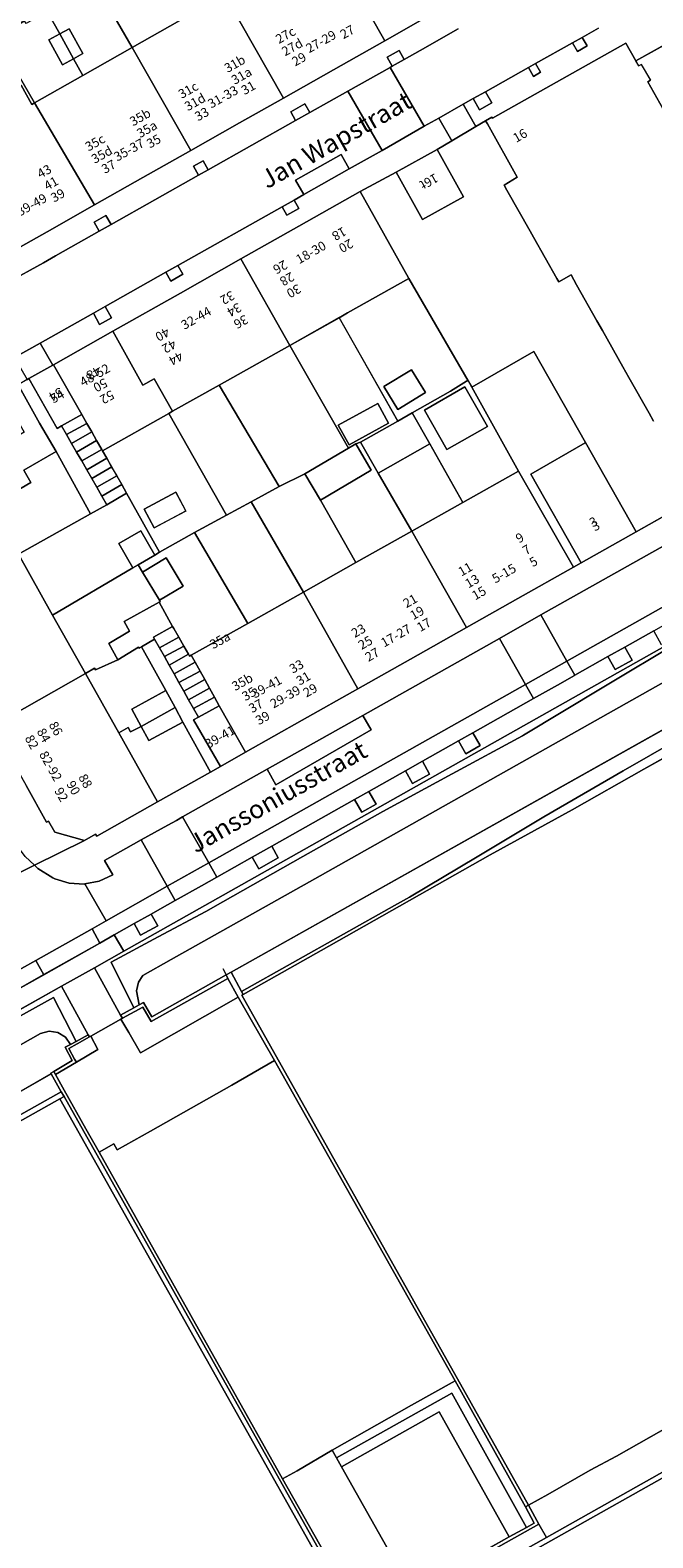
# Model space of a CAD drawing. Units: metres. Extents: x 80988 to 84261, y 451691 to 454635.
# Drawn here: x 81826 to 81894, y 452518 to 452682 of the extents above; entities that cross this region are included whole.
import ezdxf
from ezdxf.enums import TextEntityAlignment as Align

# ---------------------------------------------------------------- set-up
doc = ezdxf.new("R2010")
doc.units = ezdxf.units.M
doc.header["$MEASUREMENT"] = 0
for name, color, linetype, lineweight in [('Begroeid terreindeel_grasland overig_0', 7, 'Continuous', 0), ('Begroeid terreindeel_groenvoorziening_0', 7, 'Continuous', 0), ('Begroeid terreindeel_groenvoorziening_gras- en kruidachtigen_0', 7, 'Continuous', 0), ('Nummeraanduiding', 7, 'Continuous', 0), ('Nummeraanduidingreeks', 7, 'Continuous', 0), ('Onbegroeid terreindeel_erf_0', 7, 'Continuous', 0), ('Onbegroeid terreindeel_gesloten verharding_0', 7, 'Continuous', 0), ('Onbegroeid terreindeel_gesloten verharding_kunststof_0', 7, 'Continuous', 0), ('Onbegroeid terreindeel_half verhard_0', 7, 'Continuous', 0), ('Onbegroeid terreindeel_onverhard_0', 7, 'Continuous', 0), ('Onbegroeid terreindeel_open verharding_0', 7, 'Continuous', 0), ('Ondersteunend waterdeel_0', 7, 'Continuous', 0), ('Openbare ruimte label_Weg', 7, 'Continuous', 0), ('Pand_0', 7, 'Continuous', 0), ('Scheiding_0', 7, 'Continuous', 0), ('Waterdeel_0', 7, 'Continuous', 0), ('Wegdeel_gesloten verharding_0', 7, 'Continuous', 0), ('Wegdeel_open verharding_0', 7, 'Continuous', 0), ('Wegdeel_open verharding_gebakken klinkers_0', 7, 'Continuous', 0), ('Wegdeel_open verharding_gebakken klinkers_verkeersdrempel_0', 7, 'Continuous', 0), ('Wegdeel_open verharding_tegels_0', 7, 'Continuous', 0)]:
    doc.layers.add(name, color=color, linetype=linetype, lineweight=lineweight)

# ---------------------------------------------------------------- blocks, each defined once
blk = doc.blocks.new('BGT_lev_stadsdelen_Laak_REALDWG_1_FMEBLOCK95')
at = {"layer": 'Onbegroeid terreindeel_erf_0'}
for points in [[(0.69, 5.94), (0.32, 6.62), (0.13, 6.59), (-1.62, 5.5), (-5.78, 3.12), (-3.88, -0.23), (-0.28, -6.62), (5.78, -3.21)], [(-2.01, -0.86), (-4.47, 3.44), (-0.07, 5.96), (2.4, 1.66)]]:
    blk.add_lwpolyline(points, close=True, dxfattribs=at)
blk = doc.blocks.new('BGT_lev_stadsdelen_Laak_REALDWG_1_FMEBLOCK223')
at = {"layer": 'Onbegroeid terreindeel_erf_0'}
for points in [[(0.56, 7.77), (-6.12, 4.01), (-7.03, 3.5), (-0.66, -7.77), (0.93, -6.87), (5.09, -4.49), (6.84, -3.4), (7.03, -3.37)], [(0.86, -2.17), (2.37, -4.66), (-0.64, -6.48), (-2.15, -4)]]:
    blk.add_lwpolyline(points, close=True, dxfattribs=at)
blk = doc.blocks.new('BGT_lev_stadsdelen_Laak_REALDWG_1_FMEBLOCK368')
at = {"layer": 'Onbegroeid terreindeel_erf_0'}
for points in [[(-0.51, 7.11), (-5.87, 4.09), (0.5, -7.11), (1.31, -6.63), (1.83, -6.45), (5.87, -4.16)], [(3.69, -2.24), (4.87, -4.37), (0.57, -6.74), (-0.6, -4.6)]]:
    blk.add_lwpolyline(points, close=True, dxfattribs=at)
blk = doc.blocks.new('BGT_lev_stadsdelen_Laak_REALDWG_1_FMEBLOCK373')
at = {"layer": 'Wegdeel_open verharding_tegels_0'}
for points in [[(42.5835, 22.3145), (41.4585, 24.3055), (40.7715, 24.1925), (39.1085, 23.5145), (32.9685, 20.0525), (32.0915, 21.6115), (27.1705, 18.8155), (28.0385, 17.2725), (18.5075, 11.8985), (19.3565, 10.3915), (17.0075, 9.0445), (16.1485, 10.5685), (13.0025, 8.7945), (13.7965, 7.3865), (11.9605, 6.3495), (11.1665, 7.7595), (7.5675, 5.7305), (7.5065, 5.6955), (5.6545, 4.6485), (3.0605, 3.1825), (-3.5325, -0.5305), (-2.7545, -1.9125), (-4.3235, -2.8095), (-5.1075, -1.4175), (-9.0455, -3.6355), (-8.2535, -5.0415), (-10.1045, -6.0445), (-10.8795, -4.6685), (-14.8585, -6.9095), (-14.0715, -8.3065), (-15.6435, -9.1715), (-16.4215, -7.7895), (-25.4485, -12.8735), (-24.7465, -14.1425), (-26.8565, -15.3545), (-27.5605, -14.0635), (-31.4315, -16.2435), (-33.1035, -17.1855), (-35.9415, -18.7865), (-37.6255, -19.7365), (-38.5725, -20.2695), (-37.8455, -21.5545), (-39.7325, -22.5555), (-40.4105, -21.3035), (-42.5835, -22.5265), (-41.5525, -24.3055), (39.2335, 21.2265), (42.2295, 22.2885)], [(30.1555, 19.9305), (31.4245, 20.6295), (32.0325, 19.5245), (32.1315, 19.3455), (30.8625, 18.6465), (30.7705, 18.8135)], [(28.3415, 18.9145), (29.6115, 19.6135), (30.2215, 18.5035), (30.3175, 18.3295), (29.0485, 17.6305), (28.9595, 17.7925)]]:
    blk.add_lwpolyline(points, close=True, dxfattribs=at)
blk = doc.blocks.new('BGT_lev_stadsdelen_Laak_REALDWG_1_FMEBLOCK484')
at = {"layer": 'Wegdeel_open verharding_tegels_0'}
for points in [[(11.27, 5.43), (14.85, 7.4), (16.47, 8.33), (18.05, 9.22), (17.02, 11), (15.44, 10.1), (9.35, 6.67), (6.24, 4.91), (5.36, 6.46), (1.26, 4.14), (0.44, 3.67), (1.31, 2.13), (-1.41, 0.62), (-6.23, -2.09), (-5.52, -3.35), (-7.1, -4.22), (-7.8, -2.98), (-11.31, -4.96), (-13.37, -6.13), (-17.3, -8.35), (-16.54, -9.7), (-18.05, -10.55), (-17.81, -11)], [(3.43, 4.78), (4.69, 5.48), (5.3, 4.38), (5.4, 4.2), (4.13, 3.5), (4.04, 3.67)], [(1.61, 3.77), (2.88, 4.47), (3.49, 3.36), (3.59, 3.18), (2.32, 2.48), (2.23, 2.65)]]:
    blk.add_lwpolyline(points, close=True, dxfattribs=at)
blk = doc.blocks.new('BGT_lev_stadsdelen_Laak_REALDWG_1_FMEBLOCK1093')
at = {"layer": 'Onbegroeid terreindeel_open verharding_0'}
for points in [[(8.629, 66.6665), (-4.856, 59.0885), (-61.004, 27.5355), (-9.498, -65.2955), (-10.965, -66.0935), (-10.66, -66.6665), (-8.91, -65.7075), (61.004, -26.4785), (60.672, -25.8805), (58.881, -22.6595)], [(-60.093, 27.4015), (8.321, 65.9005), (59.95, -26.2855), (42.143, -36.2695), (38.936, -38.0665), (12.453, -52.9265), (-8.51, -64.7375)]]:
    blk.add_lwpolyline(points, close=True, dxfattribs=at)
blk = doc.blocks.new('BGT_lev_stadsdelen_Laak_REALDWG_1_FMEBLOCK1271')
at = {"layer": 'Onbegroeid terreindeel_erf_0'}
for points in [[(1.5, 5.53), (-5.45, 1.63), (-1.22, -5.53), (1.51, -3.9), (4.56, -2.07), (5.44, -1.58)], [(3.51, 1.63), (5.32, -1.43), (-1.28, -5.18), (-3.14, -2.11)]]:
    blk.add_lwpolyline(points, close=True, dxfattribs=at)
blk = doc.blocks.new('BGT_lev_stadsdelen_Laak_REALDWG_1_FMEBLOCK1436')
at = {"layer": 'Wegdeel_open verharding_gebakken klinkers_0'}
for points in [[(-0.45, 6.33), (-1.47, 8.14), (-3.07, 7.22), (-8.61, 16.96), (-7, 17.89), (-8.13, 19.87), (-12.83, 17.28), (-12.52, 16.72), (-12.23, 16.88), (-11.24, 15.15), (-11.52, 14.99), (-6.95, 6.84), (-6.67, 7.01), (-5.85, 5.56), (-6.14, 5.41), (-0.24, -5.06), (0.05, -4.9), (0.86, -6.34), (0.58, -6.5), (5.17, -14.64), (5.46, -14.48), (6.42, -16.2), (6.15, -16.37), (8.12, -19.87), (12.83, -17.16), (11.59, -14.97), (9.95, -15.81), (4.5, -6.03), (6.02, -5.15), (5.03, -3.41), (3.42, -4.35), (-2.06, 5.42)], [(-8.58, 17.5), (-9.14, 18.46), (-8.25, 19), (-7.7, 18.04)], [(-2.16, 5.86), (-2.75, 6.88), (-1.86, 7.42), (-1.26, 6.37)], [(3.73, -4.56), (4.69, -4), (5.3, -5.06), (4.35, -5.6)], [(2.45, -6.65), (2.99, -7.72), (1.67, -8.4), (1.09, -7.34)]]:
    blk.add_lwpolyline(points, close=True, dxfattribs=at)
blk = doc.blocks.new('BGT_lev_stadsdelen_Laak_REALDWG_1_FMEBLOCK1658')
at = {"layer": 'Onbegroeid terreindeel_erf_0'}
for points in [[(0.46, 7.55), (-6.76, 3.49), (-6.3, 2.67), (-5.76, 1.72), (-5.21, 0.76), (-4.66, -0.18), (-4.13, -1.11), (-0.54, -7.55), (3.27, -5.4), (6.76, -3.51)], [(1.24, -1.01), (2.33, -3.07), (-1.14, -4.91), (-2.23, -2.85)]]:
    blk.add_lwpolyline(points, close=True, dxfattribs=at)

msp = doc.modelspace()

# ---------------------------------------------------------------- linework, layer by layer
at = {"layer": 'Begroeid terreindeel_grasland overig_0'}
for points in [[(81917.39, 452627.627), (81836.604, 452582.095), (81835.027, 452581.206), (81833.409, 452580.281), (81836.262, 452575.132), (81837.696, 452575.936), (81835.239, 452580.899), (81840.355, 452583.651), (81845.522, 452586.43), (81847.379, 452587.479), (81856.086, 452592.399), (81864.792, 452597.318), (81872.358, 452601.402), (81880.001, 452605.527), (81880.133, 452605.606), (81888.708, 452610.751), (81897.283, 452615.896)], [(81722.213, 452516.523), (81724.805, 452518.337), (81729.126, 452520.757), (81735.359, 452524.411), (81741.655, 452528.102), (81750.253, 452532.788), (81758.938, 452537.521), (81766.59, 452542.035), (81774.319, 452546.594), (81775.096, 452547.028), (81783.824, 452551.909), (81792.552, 452556.79), (81797.312, 452559.457), (81806.036, 452564.346), (81814.76, 452569.234), (81821.812, 452573.121), (81828.936, 452577.047), (81831.403, 452572.279), (81832.729, 452573), (81829.826, 452578.305), (81800.745, 452561.88), (81722.283, 452517.56)]]:
    msp.add_lwpolyline(points, dxfattribs=at)
at = {"layer": 'Begroeid terreindeel_groenvoorziening_0'}
for points in [[(81855.144, 452663.852), (81853.838, 452663.116), (81854.36, 452662.189), (81855.665, 452662.927)], [(81942.218, 452577.271), (81928.758, 452601.271), (81919.978, 452616.902), (81910.824, 452611.8), (81893.215, 452601.893), (81885.415, 452597.481), (81876.496, 452592.575), (81858.926, 452582.644), (81849.598, 452577.395), (81849.455, 452577.315), (81880.658, 452521.796), (81882.764, 452522.968), (81887.383, 452525.613), (81890.246, 452527.14), (81907.869, 452537.115), (81915.372, 452541.269), (81916.394, 452541.859), (81924.42, 452546.346), (81942.046, 452556.338), (81948.134, 452559.773), (81949.141, 452560.347), (81951.157, 452561.469)]]:
    msp.add_lwpolyline(points, close=True, dxfattribs=at)
msp.add_lwpolyline([(81899.658, 452606.707), (81890.996, 452601.71), (81882.334, 452596.713), (81875.069, 452592.371), (81867.73, 452587.985), (81866.075, 452587.056), (81849.427, 452577.716), (81849.598, 452577.395), (81858.926, 452582.644), (81876.496, 452592.575), (81885.415, 452597.481), (81893.215, 452601.893), (81910.824, 452611.8)], dxfattribs=at)
at = {"layer": 'Begroeid terreindeel_groenvoorziening_gras- en kruidachtigen_0'}
msp.add_lwpolyline([(81872.68, 452535.333), (81867.927, 452532.686), (81859.276, 452527.8), (81859.767, 452526.97), (81872.319, 452533.987), (81880.458, 452519.391), (81881.305, 452519.861), (81880.348, 452521.624)], close=True, dxfattribs=at)
at = {"layer": 'Onbegroeid terreindeel_erf_0'}
for points in [[(81838.839, 452687.181), (81839.994, 452687.851), (81838.765, 452690.362), (81833.95, 452687.62), (81833.52, 452687.375), (81837.512, 452680.448), (81842.699, 452683.386), (81841.73, 452684.891), (81840.559, 452684.213)], [(81833.52, 452687.375), (81828.271, 452684.386), (81829.624, 452681.936), (81830.644, 452682.5), (81832.141, 452679.794), (81831.119, 452679.229), (81832.128, 452677.402), (81837.512, 452680.448)], [(81828.437, 452681.28), (81829.624, 452681.936), (81828.271, 452684.386), (81825.971, 452683.076), (81825.778, 452683.35), (81822.73, 452681.525), (81826.878, 452674.429), (81832.128, 452677.402), (81831.119, 452679.229), (81829.934, 452678.574)], [(81822.73, 452681.525), (81820.002, 452679.89), (81817.951, 452678.693), (81817.743, 452678.427), (81819.185, 452675.895), (81820.202, 452676.51), (81821.582, 452674.055), (81825.447, 452676.346), (81826.579, 452674.26), (81826.878, 452674.429)], [(81854.691, 452648.032), (81846.979, 452643.698), (81853.53, 452632.66), (81856.324, 452634.05), (81861.058, 452636.834)], [(81874.494, 452643.502), (81879.585, 452634.347), (81885.572, 452623.899), (81886.416, 452624.376), (81880.928, 452634.028), (81886.829, 452637.416), (81886.892, 452637.471), (81881.265, 452647.377)], [(81830.926, 452637.362), (81830.38, 452638.316), (81829.833, 452639.27), (81829.365, 452639.004), (81826.279, 452644.417), (81826.116, 452644.325), (81826.085, 452644.307), (81825.107, 452643.756), (81825.258, 452643.48), (81827.442, 452639.553), (81829.223, 452636.479), (81832.994, 452629.704), (81834.753, 452630.684), (81834.206, 452631.638), (81833.66, 452632.592), (81833.113, 452633.546), (81832.566, 452634.5), (81832.02, 452635.454), (81831.473, 452636.408)], [(81846.979, 452643.698), (81841.924, 452640.857), (81841.505, 452640.621), (81847.805, 452629.564), (81850.475, 452631.008), (81853.53, 452632.66)], [(81829.223, 452636.479), (81825.726, 452634.452), (81825.907, 452634.139), (81826.497, 452633.122), (81823.097, 452631.151), (81822.151, 452630.603), (81825.122, 452625.318), (81832.994, 452629.704)], [(81864.294, 452634.139), (81862.393, 452637.493), (81861.867, 452637.31), (81863.551, 452634.448), (81858.008, 452631.187), (81861.886, 452624.393), (81867.979, 452627.819)], [(81869.918, 452637.327), (81864.294, 452634.139), (81867.979, 452627.819), (81873.522, 452630.937)], [(81858.008, 452631.187), (81856.324, 452634.05), (81853.53, 452632.66), (81850.475, 452631.008), (81856.186, 452621.186), (81861.886, 452624.393)], [(81836.076, 452626.473), (81838.452, 452627.844), (81839.978, 452625.202), (81840.505, 452625.527), (81836.91, 452631.963), (81834.753, 452630.684), (81832.994, 452629.704), (81825.122, 452625.318), (81828.85, 452618.687), (81837.601, 452623.83)], [(81850.475, 452631.008), (81847.805, 452629.564), (81844.317, 452627.678), (81850.1, 452617.764), (81856.186, 452621.186)], [(81844.317, 452627.678), (81840.505, 452625.527), (81839.978, 452625.202), (81838.154, 452624.149), (81838.641, 452623.357), (81841.214, 452624.91), (81843.064, 452621.84), (81840.491, 452620.287), (81840.57, 452620.151), (81840.446, 452620.081), (81841.924, 452617.454), (81842.055, 452617.222), (81842.585, 452616.28), (81843.137, 452615.301), (81843.634, 452614.418), (81843.758, 452614.197), (81843.944, 452614.301), (81850.1, 452617.764)], [(81836.649, 452617.98), (81840.446, 452620.081), (81840.57, 452620.151), (81840.491, 452620.287), (81838.641, 452623.357), (81838.154, 452624.149), (81837.601, 452623.83), (81828.85, 452618.687), (81832.42, 452612.337), (81833.421, 452612.907), (81833.52, 452612.732), (81835.947, 452613.808), (81834.964, 452615.582), (81837.241, 452616.926)], [(81838.524, 452615.238), (81838.271, 452615.095), (81838.216, 452615.192), (81835.947, 452613.808), (81833.52, 452612.732), (81833.421, 452612.907), (81832.42, 452612.337), (81836.062, 452605.859), (81837.083, 452606.439), (81837.35, 452605.968), (81838.504, 452606.554), (81837.477, 452608.428), (81841.176, 452610.453)], [(81843.665, 452609.457), (81843.136, 452610.398), (81842.607, 452611.339), (81842.078, 452612.281), (81841.549, 452613.222), (81841.02, 452614.163), (81840.491, 452615.105), (81839.962, 452616.046), (81838.524, 452615.238), (81841.176, 452610.453), (81842.18, 452608.619), (81843.045, 452607.039), (81846.038, 452601.598), (81847.135, 452602.217), (81844.203, 452607.291), (81844.723, 452607.574), (81844.194, 452608.515)], [(81843.045, 452607.039), (81839.347, 452605.013), (81838.504, 452606.554), (81837.35, 452605.968), (81837.083, 452606.439), (81836.062, 452605.859), (81840.282, 452598.352), (81846.038, 452601.598)]]:
    msp.add_lwpolyline(points, close=True, dxfattribs=at)
msp.add_lwpolyline([(81894.267, 452639.797), (81893.794, 452640.637), (81891.59, 452644.549), (81890.941, 452645.7), (81888.723, 452649.637), (81888.119, 452650.708), (81885.908, 452654.632), (81885.309, 452655.695), (81883.964, 452654.948), (81883.753, 452655.321), (81881.21, 452659.805), (81880.846, 452660.448), (81878.302, 452664.936), (81878.009, 452665.452), (81879.443, 452666.325), (81876.203, 452672.158), (81875.989, 452672.465), (81874.937, 452671.846), (81872.305, 452670.297), (81870.72, 452669.364), (81873.593, 452664.209), (81869.141, 452661.728), (81866.268, 452666.882), (81862.34, 452664.764), (81867.609, 452655.387), (81867.649, 452655.316), (81874.118, 452644.181), (81874.494, 452643.502), (81881.265, 452647.377), (81886.892, 452637.471), (81892.391, 452627.746), (81903.882, 452634.222)], dxfattribs=at)
at = {"layer": 'Onbegroeid terreindeel_gesloten verharding_0'}
for points in [[(81847.934, 452579.124), (81847.742, 452579.513), (81839.664, 452574.956), (81838.755, 452576.529), (81838.294, 452576.271), (81837.696, 452575.936), (81836.262, 452575.132), (81836.446, 452574.799), (81838.686, 452576.006), (81839.598, 452574.461)], [(81830.627, 452571.49), (81831.541, 452572.013), (81832.858, 452572.765), (81832.729, 452573), (81831.403, 452572.279), (81830.789, 452571.945), (81830.236, 452571.645), (81830.983, 452570.196), (81828.985, 452568.996), (81829.173, 452568.66), (81831.438, 452570.005), (81831.247, 452570.355)]]:
    msp.add_lwpolyline(points, close=True, dxfattribs=at)
at = {"layer": 'Onbegroeid terreindeel_gesloten verharding_kunststof_0'}
for points in [[(81861.491, 452509.449), (81829.651, 452566.025), (81732.704, 452511.54), (81758.525, 452465.661), (81760.757, 452461.67), (81761.764, 452460.051), (81762.3, 452459.579), (81763.396, 452458.725), (81764.939, 452458.036), (81766.355, 452457.654), (81767.808, 452457.654), (81769.083, 452457.871), (81770.715, 452458.419), (81772.526, 452459.299), (81773.492, 452459.843), (81816.236, 452483.938)], [(81895.794, 452525.087), (81827.38, 452486.588), (81878.963, 452394.449), (81899.926, 452406.26), (81926.409, 452421.12), (81929.616, 452422.917), (81947.423, 452432.901)]]:
    msp.add_lwpolyline(points, close=True, dxfattribs=at)
at = {"layer": 'Onbegroeid terreindeel_half verhard_0'}
msp.add_lwpolyline([(81870.938, 452531.973), (81860.318, 452525.98), (81867.973, 452512.393), (81878.568, 452518.358)], close=True, dxfattribs=at)
at = {"layer": 'Onbegroeid terreindeel_onverhard_0'}
for points in [[(81886.513, 452681.559), (81885.471, 452680.972), (81886.012, 452680.012), (81887.042, 452680.618)], [(81866.602, 452680.122), (81865.291, 452679.395), (81865.844, 452678.416), (81867.149, 452679.153)], [(81881.45, 452678.711), (81880.666, 452678.27), (81881.205, 452677.311), (81881.99, 452677.753)], [(81876.675, 452674.414), (81875.986, 452675.638), (81874.652, 452674.887), (81875.33, 452673.682)], [(81856.863, 452673.371), (81856.319, 452674.338), (81854.775, 452673.442), (81855.308, 452672.496)], [(81845.251, 452668.113), (81844.187, 452667.527), (81844.739, 452666.546), (81845.798, 452667.142)], [(81834.665, 452662.156), (81833.391, 452661.435), (81833.938, 452660.464), (81835.213, 452661.182)], [(81842.491, 452656.723), (81841.178, 452655.983), (81841.719, 452655.023), (81843.018, 452655.786)], [(81834.58, 452652.266), (81833.288, 452651.538), (81833.973, 452650.321), (81835.278, 452651.028)], [(81891.159, 452615.195), (81889.323, 452614.16), (81890.117, 452612.75), (81891.953, 452613.787)], [(81874.624, 452605.87), (81873.049, 452604.983), (81873.833, 452603.591), (81875.402, 452604.488)], [(81869.111, 452602.765), (81867.277, 452601.732), (81868.052, 452600.356), (81869.903, 452601.359)], [(81863.298, 452599.491), (81861.735, 452598.611), (81862.513, 452597.229), (81864.085, 452598.094)], [(81852.708, 452593.527), (81850.596, 452592.337), (81851.3, 452591.046), (81853.41, 452592.258)], [(81839.584, 452586.131), (81837.746, 452585.097), (81838.424, 452583.845), (81840.311, 452584.846)]]:
    msp.add_lwpolyline(points, close=True, dxfattribs=at)
at = {"layer": 'Onbegroeid terreindeel_open verharding_0'}
for points in [[(81849.455, 452577.315), (81849.598, 452577.395), (81849.427, 452577.716), (81848.301, 452579.828), (81847.742, 452579.513), (81847.934, 452579.124), (81849.047, 452577.084), (81853.022, 452570.193), (81872.68, 452535.333), (81880.348, 452521.624), (81880.658, 452521.796)], [(81881.805, 452519.734), (81880.658, 452521.796), (81880.348, 452521.624), (81881.305, 452519.861), (81880.458, 452519.391), (81878.568, 452518.358), (81867.973, 452512.393), (81868.145, 452512.095)]]:
    msp.add_lwpolyline(points, close=True, dxfattribs=at)
at = {"layer": 'Ondersteunend waterdeel_0'}
for points in [[(81917.026, 452618.383), (81848.301, 452579.828), (81849.427, 452577.716), (81866.075, 452587.056), (81867.73, 452587.985), (81875.069, 452592.371), (81882.334, 452596.713), (81890.996, 452601.71), (81899.658, 452606.707)], [(81897.283, 452615.896), (81888.708, 452610.751), (81880.133, 452605.606), (81880.001, 452605.527), (81872.358, 452601.402), (81864.792, 452597.318), (81856.086, 452592.399), (81847.379, 452587.479), (81845.522, 452586.43), (81840.355, 452583.651), (81835.239, 452580.899), (81837.696, 452575.936), (81838.294, 452576.271), (81837.996, 452577.779), (81838.203, 452578.735), (81838.677, 452579.438), (81841.778, 452581.184), (81857.41, 452589.987), (81904.475, 452616.49)], [(81823.183, 452570.683), (81827.534, 452573.128), (81828.464, 452573.387), (81829.419, 452573.25), (81830.24, 452572.742), (81830.789, 452571.945), (81831.403, 452572.279), (81828.936, 452577.047), (81821.812, 452573.121)], [(81731.953, 452511.717), (81756.699, 452525.706), (81756.546, 452525.987), (81761.99, 452529.064), (81763.528, 452529.941), (81763.697, 452529.632), (81802.097, 452551.263), (81801.94, 452551.559), (81803.945, 452552.642), (81808.417, 452555.149), (81808.581, 452554.881), (81829.802, 452566.808), (81828.71, 452568.737), (81728.28, 452511.391)]]:
    msp.add_lwpolyline(points, dxfattribs=at)
at = {"layer": 'Pand_0'}
for points in [[(81867.624, 452699.695), (81864.935, 452704.525), (81860.574, 452701.873), (81863.131, 452697.231), (81862.449, 452696.856), (81863.421, 452695.116), (81858.642, 452692.409), (81865.023, 452681.185), (81869.945, 452683.966), (81871.625, 452684.915), (81874.103, 452686.315), (81874.859, 452686.742)], [(81853.983, 452674.947), (81859.425, 452678.022), (81865.023, 452681.185), (81858.642, 452692.409), (81853.072, 452689.257), (81847.618, 452686.17)], [(81843.89, 452669.245), (81849.198, 452672.244), (81853.983, 452674.947), (81847.618, 452686.17), (81842.699, 452683.386), (81837.512, 452680.448)], [(81829.624, 452681.936), (81831.119, 452679.229), (81832.141, 452679.794), (81830.644, 452682.5)], [(81833.409, 452663.324), (81838.689, 452666.307), (81843.89, 452669.245), (81837.512, 452680.448), (81832.128, 452677.402), (81826.878, 452674.429)], [(81829.624, 452681.936), (81828.437, 452681.28), (81829.934, 452678.574), (81831.119, 452679.229)], [(81816.316, 452668.463), (81822.749, 452657.301), (81828.246, 452660.407), (81833.409, 452663.324), (81826.878, 452674.429), (81826.579, 452674.26), (81825.447, 452676.346), (81821.582, 452674.055), (81820.202, 452676.51), (81819.185, 452675.895), (81820.654, 452673.314), (81821.751, 452671.528)], [(81870.72, 452669.364), (81866.268, 452666.882), (81869.141, 452661.728), (81873.593, 452664.209)], [(81849.35, 452657.435), (81854.691, 452648.032), (81860.053, 452651.046), (81860.965, 452651.559), (81867.649, 452655.316), (81867.609, 452655.387), (81862.34, 452664.764), (81855.669, 452661)], [(81835.414, 452649.572), (81838.676, 452643.72), (81839.927, 452644.374), (81841.924, 452640.857), (81846.979, 452643.698), (81854.691, 452648.032), (81849.35, 452657.435), (81842.787, 452653.731)], [(81835.414, 452649.572), (81828.963, 452645.931), (81832.034, 452640.518), (81832.596, 452639.528), (81833.119, 452638.606), (81833.648, 452637.674), (81834.2, 452636.701), (81834.28, 452636.56), (81841.505, 452640.621), (81841.924, 452640.857), (81839.927, 452644.374), (81838.676, 452643.72)], [(81828.963, 452645.931), (81828.874, 452645.881), (81826.279, 452644.417), (81829.365, 452639.004), (81829.833, 452639.27), (81832.034, 452640.518)], [(81867.949, 452645.376), (81864.935, 452643.551), (81866.441, 452641.065), (81869.454, 452642.89)], [(81814.964, 452619.658), (81825.122, 452625.318), (81822.151, 452630.603), (81823.097, 452631.151), (81826.497, 452633.122), (81825.907, 452634.139), (81825.726, 452634.452), (81829.223, 452636.479), (81827.442, 452639.553), (81825.258, 452643.48), (81823.549, 452642.479), (81825.761, 452638.579), (81821.461, 452636.087), (81822.676, 452633.99), (81820.875, 452632.872), (81817.249, 452639.322), (81810.601, 452635.571), (81810.72, 452635.349), (81809.516, 452634.673), (81808.611, 452631.452), (81809.301, 452630.245), (81809.077, 452630.118), (81811.382, 452626.023)], [(81873.733, 452643.518), (81869.33, 452640.996), (81871.794, 452636.694), (81876.197, 452639.216)], [(81865.425, 452639.566), (81864.252, 452641.701), (81859.96, 452639.34), (81861.133, 452637.204)], [(81832.596, 452639.528), (81832.034, 452640.518), (81829.833, 452639.27), (81830.38, 452638.316)], [(81833.119, 452638.606), (81832.596, 452639.528), (81830.38, 452638.316), (81830.926, 452637.362)], [(81868.017, 452640.681), (81866.428, 452639.78), (81862.393, 452637.493), (81864.294, 452634.139), (81869.918, 452637.327)], [(81833.648, 452637.674), (81833.119, 452638.606), (81830.926, 452637.362), (81831.473, 452636.408)], [(81834.2, 452636.701), (81833.648, 452637.674), (81831.473, 452636.408), (81832.02, 452635.454)], [(81834.746, 452635.746), (81834.28, 452636.56), (81834.2, 452636.701), (81832.02, 452635.454), (81832.566, 452634.5)], [(81863.551, 452634.448), (81861.867, 452637.31), (81861.058, 452636.834), (81856.324, 452634.05), (81858.008, 452631.187)], [(81886.892, 452637.471), (81886.829, 452637.416), (81880.928, 452634.028), (81886.416, 452624.376), (81892.391, 452627.746)], [(81835.287, 452634.799), (81834.746, 452635.746), (81832.566, 452634.5), (81833.113, 452633.546)], [(81835.837, 452633.838), (81835.287, 452634.799), (81833.113, 452633.546), (81833.66, 452632.592)], [(81836.379, 452632.891), (81835.837, 452633.838), (81833.66, 452632.592), (81834.206, 452631.638)], [(81836.91, 452631.963), (81836.379, 452632.891), (81834.206, 452631.638), (81834.753, 452630.684)], [(81867.979, 452627.819), (81873.937, 452617.336), (81879.508, 452620.479), (81885.572, 452623.899), (81879.585, 452634.347), (81873.522, 452630.937)], [(81842.281, 452632.068), (81838.811, 452630.222), (81839.906, 452628.163), (81843.376, 452630.009)], [(81838.452, 452627.844), (81836.076, 452626.473), (81837.601, 452623.83), (81838.154, 452624.149), (81839.978, 452625.202)], [(81856.186, 452621.186), (81862.093, 452610.655), (81867.82, 452613.885), (81873.937, 452617.336), (81867.979, 452627.819), (81861.886, 452624.393)], [(81822.321, 452606.587), (81832.42, 452612.337), (81828.85, 452618.687), (81825.122, 452625.318), (81814.964, 452619.658), (81818.705, 452613.012)], [(81841.214, 452624.91), (81838.641, 452623.357), (81840.491, 452620.287), (81843.064, 452621.84)], [(81840.446, 452620.081), (81836.649, 452617.98), (81837.241, 452616.926), (81834.964, 452615.582), (81835.947, 452613.808), (81838.216, 452615.192), (81838.271, 452615.095), (81838.524, 452615.238), (81839.962, 452616.046), (81839.832, 452616.278), (81841.924, 452617.454)], [(81856.186, 452621.186), (81850.1, 452617.764), (81843.944, 452614.301), (81844.361, 452613.554), (81844.906, 452612.578), (81845.418, 452611.661), (81845.942, 452610.723), (81846.48, 452609.759), (81847.007, 452608.815), (81849.839, 452603.742), (81856.041, 452607.241), (81862.093, 452610.655)], [(81842.585, 452616.28), (81842.055, 452617.222), (81841.924, 452617.454), (81839.832, 452616.278), (81839.962, 452616.046), (81840.491, 452615.105)], [(81843.137, 452615.301), (81842.585, 452616.28), (81840.491, 452615.105), (81841.02, 452614.163)], [(81843.634, 452614.418), (81843.137, 452615.301), (81841.02, 452614.163), (81841.549, 452613.222)], [(81844.361, 452613.554), (81843.944, 452614.301), (81843.758, 452614.197), (81843.634, 452614.418), (81841.549, 452613.222), (81842.078, 452612.281)], [(81844.906, 452612.578), (81844.361, 452613.554), (81842.078, 452612.281), (81842.607, 452611.339)], [(81822.321, 452606.587), (81825.963, 452600.117), (81828.201, 452596.14), (81828.423, 452596.263), (81829.096, 452595.044), (81832.342, 452594.133), (81833.531, 452594.819), (81833.651, 452594.611), (81840.282, 452598.352), (81836.062, 452605.859), (81832.42, 452612.337)], [(81845.418, 452611.661), (81844.906, 452612.578), (81842.607, 452611.339), (81843.136, 452610.398)], [(81845.942, 452610.723), (81845.418, 452611.661), (81843.136, 452610.398), (81843.665, 452609.457)], [(81838.504, 452606.554), (81842.18, 452608.619), (81841.176, 452610.453), (81837.477, 452608.428)], [(81846.48, 452609.759), (81845.942, 452610.723), (81843.665, 452609.457), (81844.194, 452608.515)], [(81838.504, 452606.554), (81839.347, 452605.013), (81843.045, 452607.039), (81842.18, 452608.619)], [(81847.007, 452608.815), (81846.48, 452609.759), (81844.194, 452608.515), (81844.723, 452607.574)], [(81847.007, 452608.815), (81844.723, 452607.574), (81844.203, 452607.291), (81847.135, 452602.217), (81849.839, 452603.742)]]:
    msp.add_lwpolyline(points, close=True, dxfattribs=at)
msp.add_lwpolyline([(81898.234, 452668.577), (81893.668, 452676.719), (81893.949, 452676.881), (81892.959, 452678.608), (81892.668, 452678.457), (81892.352, 452679.014), (81891.255, 452680.942), (81876.737, 452672.764), (81876.689, 452672.86), (81875.989, 452672.465), (81876.203, 452672.158), (81879.443, 452666.325), (81878.009, 452665.452), (81878.302, 452664.936), (81880.846, 452660.448), (81881.21, 452659.805), (81883.753, 452655.321), (81883.964, 452654.948), (81885.309, 452655.695), (81885.908, 452654.632), (81888.119, 452650.708), (81888.723, 452649.637), (81890.941, 452645.7), (81891.59, 452644.549), (81893.794, 452640.637), (81894.267, 452639.797)], dxfattribs=at)
at = {"layer": 'Scheiding_0'}
for p, q in [((81875.989, 452672.465), (81874.937, 452671.846)), ((81874.937, 452671.846), (81872.305, 452670.297)), ((81872.305, 452670.297), (81870.72, 452669.364)), ((81866.268, 452666.882), (81862.34, 452664.764)), ((81829.223, 452636.479), (81832.994, 452629.704)), ((81892.391, 452627.746), (81903.882, 452634.222)), ((81832.994, 452629.704), (81834.753, 452630.684)), ((81917.026, 452618.383), (81848.301, 452579.828)), ((81904.475, 452616.49), (81857.41, 452589.987)), ((81841.176, 452610.453), (81838.524, 452615.238)), ((81893.215, 452601.893), (81910.824, 452611.8)), ((81846.038, 452601.598), (81843.045, 452607.039)), ((81847.135, 452602.217), (81846.038, 452601.598)), ((81885.415, 452597.481), (81893.215, 452601.893)), ((81846.038, 452601.598), (81840.282, 452598.352)), ((81876.496, 452592.575), (81885.415, 452597.481)), ((81858.926, 452582.644), (81876.496, 452592.575)), ((81857.41, 452589.987), (81841.778, 452581.184)), ((81836.604, 452582.095), (81835.027, 452581.206)), ((81849.598, 452577.395), (81858.926, 452582.644)), ((81835.027, 452581.206), (81833.409, 452580.281)), ((81836.262, 452575.132), (81833.409, 452580.281)), ((81841.778, 452581.184), (81838.677, 452579.438)), ((81838.203, 452578.735), (81837.996, 452577.779)), ((81838.677, 452579.438), (81838.203, 452578.735)), ((81847.934, 452579.124), (81839.598, 452574.461)), ((81839.664, 452574.956), (81847.742, 452579.513)), ((81847.394, 452580.222), (81847.742, 452579.513)), ((81847.742, 452579.513), (81848.301, 452579.828)), ((81847.742, 452579.513), (81847.934, 452579.124)), ((81847.934, 452579.124), (81849.047, 452577.084)), ((81829.826, 452578.305), (81800.745, 452561.88)), ((81829.826, 452578.305), (81832.729, 452573)), ((81837.996, 452577.779), (81838.294, 452576.271)), ((81849.047, 452577.084), (81853.022, 452570.193)), ((81849.455, 452577.315), (81849.598, 452577.395)), ((81880.658, 452521.796), (81849.455, 452577.315)), ((81838.294, 452576.271), (81838.755, 452576.529)), ((81838.755, 452576.529), (81839.664, 452574.956)), ((81836.291, 452574.711), (81833.016, 452572.855)), ((81836.446, 452574.799), (81836.262, 452575.132)), ((81836.446, 452574.799), (81836.291, 452574.711)), ((81832.729, 452573), (81832.858, 452572.765)), ((81833.016, 452572.855), (81832.858, 452572.765)), ((81830.236, 452571.645), (81830.789, 452571.945)), ((81830.983, 452570.196), (81830.236, 452571.645)), ((81828.985, 452568.996), (81830.983, 452570.196)), ((81829.173, 452568.66), (81828.985, 452568.996)), ((81831.438, 452570.005), (81829.173, 452568.66)), ((81853.022, 452570.193), (81848.364, 452567.522)), ((81872.68, 452535.333), (81853.022, 452570.193)), ((81828.71, 452568.737), (81728.28, 452511.391)), ((81830.112, 452566.98), (81829.173, 452568.66)), ((81848.364, 452567.522), (81839.509, 452562.522)), ((81808.581, 452554.881), (81829.802, 452566.808)), ((81832.483, 452562.776), (81830.112, 452566.98)), ((81833.907, 452560.234), (81832.483, 452562.776)), ((81839.509, 452562.522), (81835.87, 452560.491)), ((81833.907, 452560.234), (81853.895, 452524.658)), ((81907.869, 452537.115), (81890.246, 452527.14)), ((81867.927, 452532.686), (81872.68, 452535.333)), ((81880.348, 452521.624), (81872.68, 452535.333)), ((81859.276, 452527.8), (81867.927, 452532.686)), ((81859.276, 452527.8), (81855.472, 452525.556)), ((81890.246, 452527.14), (81887.383, 452525.613)), ((81827.38, 452486.588), (81895.794, 452525.087)), ((81855.472, 452525.556), (81853.895, 452524.658)), ((81853.895, 452524.658), (81860.24, 452513.464)), ((81882.617, 452518.275), (81896.102, 452525.853)), ((81887.383, 452525.613), (81882.764, 452522.968)), ((81882.764, 452522.968), (81880.658, 452521.796)), ((81880.658, 452521.796), (81880.348, 452521.624)), ((81881.305, 452519.861), (81880.348, 452521.624)), ((81880.458, 452519.391), (81881.305, 452519.861)), ((81867.973, 452512.393), (81878.568, 452518.358)), ((81878.568, 452518.358), (81880.458, 452519.391))]:
    msp.add_line(p, q, dxfattribs=at)
for points in [[(81920.74, 452628.715), (81920.386, 452628.689), (81917.39, 452627.627), (81836.604, 452582.095)], [(81839.598, 452574.461), (81838.686, 452576.006), (81836.446, 452574.799)], [(81823.183, 452570.683), (81827.534, 452573.128), (81828.464, 452573.387), (81829.419, 452573.25), (81830.24, 452572.742), (81830.789, 452571.945)], [(81832.858, 452572.765), (81831.541, 452572.013), (81830.627, 452571.49)], [(81830.627, 452571.49), (81831.247, 452570.355), (81831.438, 452570.005)], [(81828.71, 452568.737), (81828.671, 452568.807), (81828.985, 452568.996)], [(81833.907, 452560.234), (81835.512, 452561.113), (81835.87, 452560.491)], [(81877.975, 452393.891), (81826.469, 452486.722), (81882.617, 452518.275)]]:
    msp.add_lwpolyline(points, dxfattribs=at)
at = {"layer": 'Waterdeel_0'}
for points in [[(81904.475, 452616.49), (81857.41, 452589.987), (81841.778, 452581.184), (81838.677, 452579.438), (81838.203, 452578.735), (81837.996, 452577.779), (81838.294, 452576.271), (81838.755, 452576.529), (81839.664, 452574.956), (81847.742, 452579.513), (81848.301, 452579.828), (81917.026, 452618.383)], [(81728.28, 452511.391), (81828.71, 452568.737), (81828.671, 452568.807), (81828.985, 452568.996), (81830.983, 452570.196), (81830.236, 452571.645), (81830.789, 452571.945), (81830.24, 452572.742), (81829.419, 452573.25), (81828.464, 452573.387), (81827.534, 452573.128), (81823.183, 452570.683), (81807.446, 452561.839), (81798.741, 452556.947), (81776.548, 452544.476), (81767.95, 452539.644), (81736.688, 452522.076), (81724.427, 452515.186)]]:
    msp.add_lwpolyline(points, dxfattribs=at)
at = {"layer": 'Wegdeel_gesloten verharding_0'}
for points in [[(81833.409, 452580.281), (81829.826, 452578.305), (81832.729, 452573), (81832.858, 452572.765), (81833.016, 452572.855), (81836.291, 452574.711), (81836.446, 452574.799), (81836.262, 452575.132)], [(81853.022, 452570.193), (81849.047, 452577.084), (81838.432, 452571.024), (81837.162, 452573.261), (81836.291, 452574.711), (81833.016, 452572.855), (81833.776, 452571.393), (81831.438, 452570.005), (81829.173, 452568.66), (81830.112, 452566.98), (81832.483, 452562.776), (81833.907, 452560.234), (81835.512, 452561.113), (81835.87, 452560.491), (81839.509, 452562.522), (81848.364, 452567.522)], [(81853.022, 452570.193), (81848.364, 452567.522), (81839.509, 452562.522), (81835.87, 452560.491), (81835.512, 452561.113), (81833.907, 452560.234), (81853.895, 452524.658), (81855.472, 452525.556), (81859.276, 452527.8), (81867.927, 452532.686), (81872.68, 452535.333)]]:
    msp.add_lwpolyline(points, close=True, dxfattribs=at)
for points in [[(81907.869, 452537.115), (81890.246, 452527.14), (81887.383, 452525.613), (81882.764, 452522.968), (81880.658, 452521.796), (81881.805, 452519.734), (81882.617, 452518.275), (81896.102, 452525.853)], [(81867.973, 452512.393), (81860.318, 452525.98), (81859.767, 452526.97), (81859.276, 452527.8), (81855.472, 452525.556), (81853.895, 452524.658), (81860.24, 452513.464)], [(81826.469, 452486.722), (81882.617, 452518.275), (81881.805, 452519.734), (81868.145, 452512.095)]]:
    msp.add_lwpolyline(points, dxfattribs=at)
at = {"layer": 'Wegdeel_open verharding_0'}
for points in [[(81873.021, 452682.47), (81868.858, 452680.118), (81867.149, 452679.153), (81865.844, 452678.416), (81865.622, 452678.29), (81869.311, 452671.883), (81870.906, 452672.78), (81873.554, 452674.269), (81874.652, 452674.887), (81875.986, 452675.638), (81880.666, 452678.27), (81881.45, 452678.711), (81885.471, 452680.972), (81886.513, 452681.559), (81888.309, 452682.569)], [(81732.704, 452511.54), (81829.651, 452566.025), (81830.101, 452566.278), (81829.802, 452566.808), (81808.581, 452554.881), (81802.097, 452551.263), (81763.697, 452529.632), (81756.699, 452525.706), (81731.953, 452511.717)]]:
    msp.add_lwpolyline(points, dxfattribs=at)
for points in [[(81873.554, 452674.269), (81870.906, 452672.78), (81872.305, 452670.297), (81874.937, 452671.846)], [(81827.492, 452648.273), (81824.7, 452646.7), (81826.085, 452644.307), (81826.116, 452644.325), (81826.279, 452644.417), (81828.874, 452645.881)], [(81849.047, 452577.084), (81847.934, 452579.124), (81839.598, 452574.461), (81838.686, 452576.006), (81836.446, 452574.799), (81836.291, 452574.711), (81837.162, 452573.261), (81838.432, 452571.024)], [(81833.016, 452572.855), (81832.858, 452572.765), (81831.541, 452572.013), (81830.627, 452571.49), (81831.247, 452570.355), (81831.438, 452570.005), (81833.776, 452571.393)], [(81829.173, 452568.66), (81828.985, 452568.996), (81828.671, 452568.807), (81828.71, 452568.737), (81829.802, 452566.808), (81830.101, 452566.278), (81862.192, 452509.248), (81862.564, 452509.442), (81860.24, 452513.464), (81853.895, 452524.658), (81833.907, 452560.234), (81832.483, 452562.776), (81830.112, 452566.98)], [(81840.997, 452497.345), (81861.745, 452508.997), (81862.192, 452509.248), (81830.101, 452566.278), (81829.651, 452566.025), (81861.491, 452509.449), (81816.236, 452483.938), (81816.45, 452483.547), (81818.674, 452484.805)], [(81872.319, 452533.987), (81859.767, 452526.97), (81860.318, 452525.98), (81870.938, 452531.973), (81878.568, 452518.358), (81880.458, 452519.391)]]:
    msp.add_lwpolyline(points, close=True, dxfattribs=at)
at = {"layer": 'Wegdeel_open verharding_gebakken klinkers_0'}
msp.add_lwpolyline([(81824.7, 452646.7), (81827.492, 452648.273), (81833.288, 452651.538), (81834.58, 452652.266), (81841.178, 452655.983), (81842.491, 452656.723), (81853.838, 452663.116), (81855.144, 452663.852), (81856.19, 452664.441), (81855.306, 452666.009), (81860.272, 452668.807), (81861.156, 452667.239), (81864.744, 452669.26), (81861.002, 452675.701), (81856.863, 452673.371), (81855.308, 452672.496), (81845.798, 452667.142), (81844.739, 452666.546), (81835.213, 452661.182), (81833.938, 452660.464), (81829.156, 452657.772), (81827.846, 452657.035), (81823.919, 452654.824)], dxfattribs=at)
for points in [[(81861.156, 452667.239), (81860.272, 452668.807), (81855.306, 452666.009), (81856.19, 452664.441)], [(81910.248, 452628.012), (81911.125, 452626.453), (81917.265, 452629.915), (81918.928, 452630.593), (81919.615, 452630.706), (81920.689, 452630.882), (81922.47, 452630.773), (81924.182, 452630.271), (81925.74, 452629.402), (81927.066, 452628.208), (81927.115, 452628.138), (81928.094, 452626.749), (81919.005, 452642.755), (81918.672, 452643.341), (81918.9, 452642.182), (81918.921, 452640.848), (81918.573, 452639.455), (81917.792, 452637.884), (81916.495, 452636.343), (81914.723, 452635.13), (81913.868, 452636.585), (81882.01, 452618.694), (81884.849, 452613.677), (81905.327, 452625.216)], [(81906.195, 452623.673), (81905.327, 452625.216), (81884.849, 452613.677), (81885.724, 452612.131), (81889.323, 452614.16), (81891.159, 452615.195), (81894.305, 452616.969), (81896.664, 452618.299)], [(81811.062, 452618.22), (81808.046, 452616.522), (81821.53, 452592.563), (81821.719, 452592.226), (81821.771, 452592.134), (81823.062, 452589.666), (81823.091, 452589.602), (81826.864, 452591.45), (81825.87, 452592.407), (81825.352, 452593.083), (81824.832, 452593.729), (81824.589, 452594.162), (81822.177, 452598.452), (81819.149, 452603.837)], [(81880.342, 452611.137), (81877.523, 452616.144), (81862.622, 452607.758), (81863.552, 452606.172), (81853.152, 452600.202), (81852.199, 452601.891), (81843.011, 452596.72), (81845.851, 452591.701)], [(81885.663, 452612.096), (81885.724, 452612.131), (81884.849, 452613.677), (81880.342, 452611.137), (81881.217, 452609.583), (81883.811, 452611.049)], [(81873.049, 452604.983), (81874.624, 452605.87), (81881.217, 452609.583), (81880.342, 452611.137), (81845.851, 452591.701), (81846.725, 452590.157), (81850.596, 452592.337), (81852.708, 452593.527), (81861.735, 452598.611), (81863.298, 452599.491), (81867.277, 452601.732), (81869.111, 452602.765)], [(81862.622, 452607.758), (81852.199, 452601.891), (81853.152, 452600.202), (81863.552, 452606.172)], [(81841.344, 452589.162), (81838.507, 452594.2), (81836.842, 452593.269), (81834.499, 452591.959), (81835.422, 452590.409), (81833.924, 452589.718), (81832.358, 452589.417), (81834.683, 452585.408)], [(81832.358, 452589.417), (81832.305, 452589.407), (81830.658, 452589.494), (81829.08, 452589.973), (81828.87, 452590.07), (81827.247, 452591.081), (81827.127, 452591.196), (81826.864, 452591.45), (81823.091, 452589.602), (81823.334, 452589.059), (81823.645, 452588.368), (81823.846, 452586.958), (81823.732, 452585.878), (81823.263, 452584.539), (81822.441, 452583.384), (81821.63, 452582.692), (81821.21, 452582.452), (81817.816, 452580.512), (81819.815, 452577.012), (81823.916, 452579.341), (81827.022, 452581.091), (81833.159, 452584.549), (81834.683, 452585.408)], [(81846.725, 452590.157), (81845.851, 452591.701), (81841.344, 452589.162), (81842.215, 452587.614), (81845.053, 452589.215)], [(81840.531, 452586.664), (81842.215, 452587.614), (81841.344, 452589.162), (81834.683, 452585.408), (81833.159, 452584.549), (81833.99, 452582.98), (81835.573, 452583.874), (81837.746, 452585.097), (81839.584, 452586.131)], [(81833.99, 452582.98), (81833.159, 452584.549), (81827.022, 452581.091), (81827.905, 452579.542)], [(81827.905, 452579.542), (81827.022, 452581.091), (81823.916, 452579.341), (81824.792, 452577.783)]]:
    msp.add_lwpolyline(points, close=True, dxfattribs=at)
at = {"layer": 'Wegdeel_open verharding_gebakken klinkers_verkeersdrempel_0'}
for points in [[(81865.622, 452678.29), (81861.002, 452675.701), (81864.744, 452669.26), (81869.311, 452671.883)], [(81882.01, 452618.694), (81877.523, 452616.144), (81880.342, 452611.137), (81884.849, 452613.677)], [(81843.011, 452596.72), (81842.334, 452596.339), (81841.386, 452595.809), (81838.507, 452594.2), (81841.344, 452589.162), (81845.851, 452591.701)]]:
    msp.add_lwpolyline(points, close=True, dxfattribs=at)
at = {"layer": 'Wegdeel_open verharding_tegels_0'}
for points in [[(81869.945, 452683.966), (81865.023, 452681.185), (81859.425, 452678.022), (81853.983, 452674.947), (81849.198, 452672.244), (81843.89, 452669.245), (81838.689, 452666.307), (81833.409, 452663.324), (81828.246, 452660.407), (81822.749, 452657.301)], [(81823.919, 452654.824), (81827.846, 452657.035), (81829.156, 452657.772), (81833.938, 452660.464), (81833.391, 452661.435), (81834.665, 452662.156), (81835.213, 452661.182), (81844.739, 452666.546), (81844.187, 452667.527), (81845.251, 452668.113), (81845.798, 452667.142), (81855.308, 452672.496), (81854.775, 452673.442), (81856.319, 452674.338), (81856.863, 452673.371), (81861.002, 452675.701), (81865.622, 452678.29), (81865.844, 452678.416), (81865.291, 452679.395), (81866.602, 452680.122), (81867.149, 452679.153), (81868.858, 452680.118), (81873.021, 452682.47)], [(81888.309, 452682.569), (81886.513, 452681.559), (81887.042, 452680.618), (81886.012, 452680.012), (81885.471, 452680.972), (81881.45, 452678.711), (81881.99, 452677.753), (81881.205, 452677.311), (81880.666, 452678.27), (81875.986, 452675.638), (81876.675, 452674.414), (81875.33, 452673.682), (81874.652, 452674.887), (81873.554, 452674.269), (81874.937, 452671.846), (81875.989, 452672.465), (81876.689, 452672.86), (81876.737, 452672.764), (81891.255, 452680.942), (81892.352, 452679.014), (81897.061, 452681.605)], [(81903.882, 452634.222), (81892.391, 452627.746), (81886.416, 452624.376), (81885.572, 452623.899), (81879.508, 452620.479), (81873.937, 452617.336), (81867.82, 452613.885), (81862.093, 452610.655), (81856.041, 452607.241), (81849.839, 452603.742), (81847.135, 452602.217), (81846.038, 452601.598), (81840.282, 452598.352), (81833.651, 452594.611), (81833.531, 452594.819), (81832.342, 452594.133), (81826.864, 452591.45), (81827.127, 452591.196), (81827.247, 452591.081), (81828.87, 452590.07), (81829.08, 452589.973), (81830.658, 452589.494), (81832.305, 452589.407), (81832.358, 452589.417), (81833.924, 452589.718), (81835.422, 452590.409), (81834.499, 452591.959), (81836.842, 452593.269), (81838.507, 452594.2), (81841.386, 452595.809), (81842.334, 452596.339), (81843.011, 452596.72), (81852.199, 452601.891), (81862.622, 452607.758), (81877.523, 452616.144), (81882.01, 452618.694), (81913.868, 452636.585)], [(81825.87, 452592.407), (81826.864, 452591.45), (81832.342, 452594.133), (81829.096, 452595.044), (81828.423, 452596.263), (81828.201, 452596.14), (81825.963, 452600.117)]]:
    msp.add_lwpolyline(points, dxfattribs=at)
msp.add_lwpolyline([(81855.669, 452661), (81862.34, 452664.764), (81866.268, 452666.882), (81870.72, 452669.364), (81872.305, 452670.297), (81870.906, 452672.78), (81869.311, 452671.883), (81864.744, 452669.26), (81861.156, 452667.239), (81856.19, 452664.441), (81855.144, 452663.852), (81855.665, 452662.927), (81854.36, 452662.189), (81853.838, 452663.116), (81842.491, 452656.723), (81843.018, 452655.786), (81841.719, 452655.023), (81841.178, 452655.983), (81834.58, 452652.266), (81835.278, 452651.028), (81833.973, 452650.321), (81833.288, 452651.538), (81827.492, 452648.273), (81828.874, 452645.881), (81828.963, 452645.931), (81835.414, 452649.572), (81842.787, 452653.731), (81849.35, 452657.435)], close=True, dxfattribs=at)

# ---------------------------------------------------------------- block references
at = {"layer": 'Onbegroeid terreindeel_erf_0'}
for name, p in [('BGT_lev_stadsdelen_Laak_REALDWG_1_FMEBLOCK1271', (81821.219, 452685.421)), ('BGT_lev_stadsdelen_Laak_REALDWG_1_FMEBLOCK223', (81867.086, 452647.548)), ('BGT_lev_stadsdelen_Laak_REALDWG_1_FMEBLOCK368', (81860.56, 452643.94)), ('BGT_lev_stadsdelen_Laak_REALDWG_1_FMEBLOCK95', (81873.801, 452637.559)), ('BGT_lev_stadsdelen_Laak_REALDWG_1_FMEBLOCK1658', (81841.042, 452633.074))]:
    msp.add_blockref(name, p, dxfattribs=at)
at = {"layer": 'Onbegroeid terreindeel_open verharding_0'}
msp.add_blockref('BGT_lev_stadsdelen_Laak_REALDWG_1_FMEBLOCK1093', (81887.473, 452459.187), dxfattribs=at)
at = {"layer": 'Wegdeel_open verharding_gebakken klinkers_0'}
msp.add_blockref('BGT_lev_stadsdelen_Laak_REALDWG_1_FMEBLOCK1436', (81905.186, 452661.733), dxfattribs=at)
at = {"layer": 'Wegdeel_open verharding_tegels_0'}
for name, p in [('BGT_lev_stadsdelen_Laak_REALDWG_1_FMEBLOCK373', (81878.157, 452606.4)), ('BGT_lev_stadsdelen_Laak_REALDWG_1_FMEBLOCK484', (81818.554, 452572.877))]:
    msp.add_blockref(name, p, dxfattribs=at)

# ---------------------------------------------------------------- texts
at = {"layer": 'Nummeraanduiding'}
for s, rotation, p in [('27c', 29.43, (81854.274, 452681.685)), ('27', 29.43, (81861.002, 452682.036)), ('27d', 29.43, (81855.011, 452680.378)), ('31b', 29.43, (81848.752, 452678.569)), ('29', 29.43, (81855.748, 452679.072)), ('31a', 29.43, (81849.489, 452677.263)), ('31c', 29.43, (81843.687, 452675.711)), ('31d', 29.43, (81844.424, 452674.405)), ('31', 29.43, (81850.226, 452675.957)), ('33', 29.43, (81845.161, 452673.098)), ('35b', 29.43, (81838.453, 452672.759)), ('35a', 29.43, (81839.191, 452671.452)), ('35c', 29.43, (81833.542, 452669.988)), ('35', 29.43, (81839.928, 452670.146)), ('35d', 29.43, (81834.279, 452668.681)), ('43', 29.43, (81828.008, 452666.865)), ('37', 29.43, (81835.016, 452667.375)), ('41', 29.43, (81828.745, 452665.559)), ('16t', 209.15, (81869.78, 452665.979)), ('39', 29.43, (81829.482, 452664.252)), ('18', 209.43, (81859.996, 452660.284)), ('20', 209.43, (81860.733, 452658.978)), ('26', 209.43, (81853.582, 452656.665)), ('28', 209.43, (81854.319, 452655.359)), ('30', 209.43, (81855.056, 452654.052)), ('32', 209.39, (81847.829, 452653.324)), ('34', 209.39, (81848.565, 452652.017)), ('36', 209.39, (81849.301, 452650.71)), ('40', 209.39, (81840.75, 452649.336)), ('42', 209.39, (81841.486, 452648.029)), ('44', 209.39, (81842.222, 452646.722)), ('48', 209.39, (81833.261, 452645.118)), ('50', 209.39, (81833.997, 452643.811)), ('54', 209.39, (81829.161, 452642.808)), ('52', 209.39, (81834.734, 452642.504)), ('3', 29.93, (81888.049, 452628.28)), ('9', 29.93, (81879.782, 452626.982)), ('7', 29.93, (81880.531, 452625.682)), ('5', 29.93, (81881.279, 452624.382)), ('11', 29.93, (81873.846, 452623.564)), ('13', 29.93, (81874.594, 452622.264)), ('15', 29.93, (81875.342, 452620.964)), ('21', 29.93, (81867.85, 452620.112)), ('19', 29.93, (81868.598, 452618.812)), ('17', 29.93, (81869.347, 452617.512)), ('35a', 28.72, (81847.143, 452615.819)), ('23', 29.93, (81862.22, 452616.87)), ('25', 29.93, (81862.968, 452615.571)), ('27', 29.93, (81863.717, 452614.271)), ('33', 29.93, (81855.471, 452612.985)), ('35b', 29.42, (81849.574, 452611.295)), ('31', 29.93, (81856.22, 452611.685)), ('35', 29.42, (81850.311, 452609.988)), ('29', 29.93, (81856.968, 452610.385)), ('37', 29.42, (81851.048, 452608.682)), ('39', 29.42, (81851.784, 452607.375)), ('86', 299.37, (81829.095, 452606.275)), ('82', 299.37, (81826.481, 452604.803)), ('84', 299.37, (81827.788, 452605.539)), ('90', 299.37, (81831.007, 452599.819)), ('88', 299.37, (81832.314, 452600.555)), ('92', 299.37, (81829.7, 452599.083))]:
    msp.add_text(s, height=1, rotation=rotation, dxfattribs=at).set_placement(p, align=Align.MIDDLE)
at = {"layer": 'Nummeraanduidingreeks'}
for s, rotation, p in [('27-29', 29.175, (81858.137, 452680.994)), ('31-33', 29.175, (81847.456, 452674.967)), ('35-37', 29.175, (81837.234, 452669.2)), ('16', 29.662, (81879.809, 452670.765)), ('39-49', 29.175, (81826.641, 452663.224)), ('18-30', 29.662, (81857.041, 452658.043)), ('32-44', 29.662, (81844.543, 452650.899)), ('48-52', 29.662, (81833.515, 452644.687)), ('54', 29.662, (81829.415, 452642.377)), ('3', 29.748, (81887.805, 452628.716)), ('5-15', 29.748, (81878.067, 452623.109)), ('17-27', 29.748, (81866.288, 452616.328)), ('39-41', 29.175, (81852.223, 452610.765)), ('29-39', 29.432, (81854.249, 452609.675)), ('39-41', 29.747, (81847.153, 452605.311)), ('82-92', 299.221, (81828.529, 452602.184))]:
    msp.add_text(s, height=1, rotation=rotation, dxfattribs=at).set_placement(p, align=Align.MIDDLE)
at = {"layer": 'Openbare ruimte label_Weg'}
for s, p in [('Jan Wapstraat', (81859.835, 452670.175)), ('Janssoniusstraat', (81853.507, 452598.684))]:
    msp.add_text(s, height=2, rotation=29.41082, dxfattribs=at).set_placement(p, align=Align.MIDDLE)

doc.saveas('drawing.dxf')
